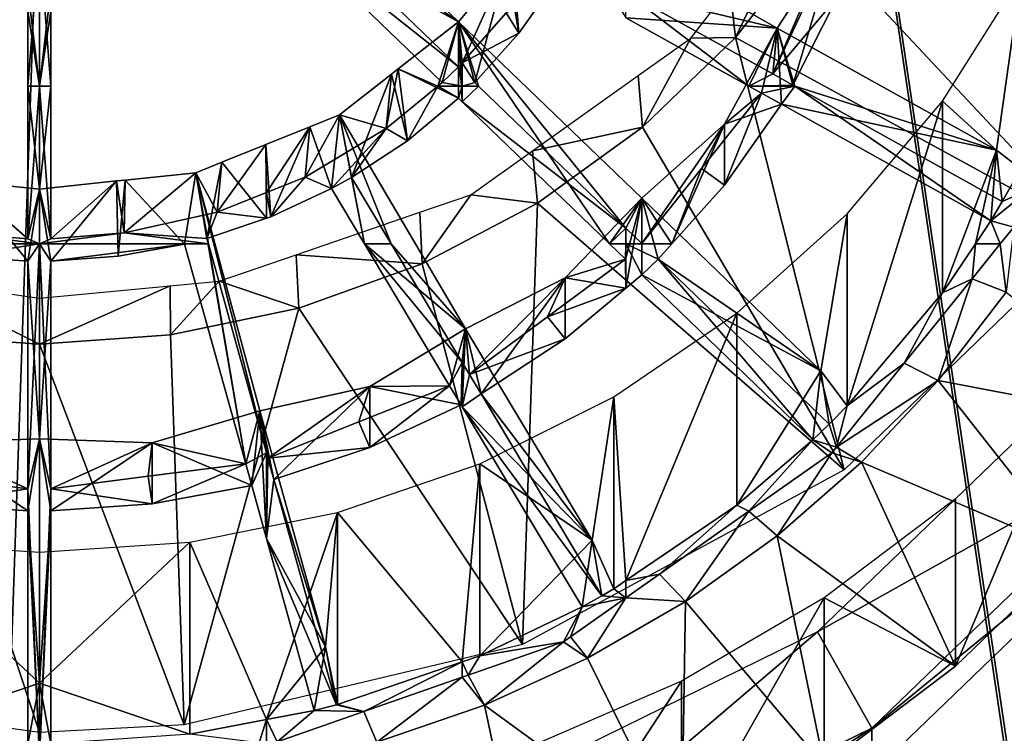
# Model space of a CAD drawing. Extents: x -0.7 to 20.1, y 0 to 18.7.
# Drawn here: x 9.6 to 10.5, y 1.3 to 1.9 of the extents above; entities that cross this region are included whole.
import ezdxf

# ---------------------------------------------------------------- set-up
doc = ezdxf.new("R2010")
doc.units = 0
doc.header["$MEASUREMENT"] = 0
doc.layers.get('0').update_dxf_attribs({"linetype": 'CONTINUOUS'})

msp = doc.modelspace()

# ---------------------------------------------------------------- linework, layer by layer
for points in [[(9.58825, 0.03658, 7.59879), (9.79344, 5.99604, 6.54798), (10.67335, 0.03327, 7.59938)], [(9.79344, 5.99604, 6.54798), (9.58825, 0.03658, 7.59879), (9.58825, 5.99604, 6.54798)], [(9.79344, 5.99604, 6.54798), (10.98133, 0.08089, 7.59098), (10.93694, 0.07395, 7.5922)], [(10.98133, 0.08089, 7.59098), (9.79344, 5.99604, 6.54798), (11.24924, 0.21548, 7.56725)], [(9.79344, 5.99604, 6.54798), (10.67657, 0.03326, 7.59938), (10.67335, 0.03327, 7.59938)], [(9.79344, 5.99604, 6.54798), (11.25844, 0.2201, 7.56643), (11.24924, 0.21548, 7.56725)], [(10.67657, 0.03326, 7.59938), (9.79344, 5.99604, 6.54798), (10.93694, 0.07395, 7.5922)], [(9.79344, 5.99604, 6.54798), (11.67641, 1.03343, 7.42302), (11.63414, 0.77011, 7.46945)], [(11.67641, 1.03343, 7.42302), (9.79344, 5.99604, 6.54798), (11.6769, 3.60313, 6.96991)], [(9.79344, 5.99604, 6.54798), (11.62611, 0.72011, 7.47827), (11.49109, 0.45884, 7.52434)], [(11.62611, 0.72011, 7.47827), (9.79344, 5.99604, 6.54798), (11.63414, 0.77011, 7.46945)], [(11.48121, 0.43973, 7.52771), (9.79344, 5.99604, 6.54798), (11.49109, 0.45884, 7.52434)], [(11.25844, 0.2201, 7.56643), (9.79344, 5.99604, 6.54798), (11.48121, 0.43973, 7.52771)], [(9.86198, 1.95668, 5.40395), (10.02113, 1.86979, 5.6352), (9.86197, 2.02326, 5.59308)], [(10.02113, 1.86979, 5.6352), (9.87612, 1.97032, 5.40021), (9.86197, 2.02326, 5.59308)], [(10.32475, 1.98773, 6.30845), (10.26163, 1.85599, 6.1886), (10.25661, 1.89942, 6.33269)], [(10.26163, 1.85599, 6.1886), (10.32475, 1.98773, 6.30845), (10.33004, 1.94411, 6.16441)], [(9.64703, 1.89811, 5.42003), (9.65703, 1.97771, 5.39818), (9.65703, 1.81378, 5.44318)], [(9.65703, 1.97771, 5.39818), (9.66703, 1.89811, 5.42003), (9.65703, 1.81378, 5.44318)], [(10.02112, 1.83048, 5.4386), (9.86198, 1.95668, 5.40395), (9.87612, 1.97032, 5.40021)], [(9.87612, 1.97032, 5.40021), (10.02113, 1.86979, 5.6352), (10.02112, 1.83048, 5.4386)], [(10.29783, 1.86412, 5.63676), (10.16637, 1.89551, 5.42075), (10.10684, 1.97258, 5.60699)], [(10.16637, 1.87324, 5.42686), (10.29783, 1.86412, 5.63676), (10.10684, 1.97258, 5.60699)], [(10.33004, 1.94411, 6.16441), (10.72883, 1.95922, 6.16026), (10.57037, 1.6873, 6.23491)], [(9.86198, 1.95668, 5.40395), (10.02112, 1.83048, 5.4386), (10.00698, 1.81685, 5.44234)], [(10.02113, 1.86979, 5.6352), (9.86198, 1.95668, 5.40395), (10.00698, 1.81685, 5.44234)], [(9.64703, 1.81378, 5.44318), (9.65703, 1.72436, 5.67513), (9.65703, 1.9414, 5.61555)], [(9.64703, 1.81378, 5.44318), (9.65703, 1.9414, 5.61555), (9.64703, 1.87881, 5.42533)], [(9.65703, 1.72436, 5.67513), (9.66703, 1.81378, 5.44318), (9.65703, 1.9414, 5.61555)], [(9.65703, 1.9414, 5.61555), (9.66703, 1.81378, 5.44318), (9.66703, 1.87881, 5.42533)], [(10.57037, 1.6873, 6.23491), (10.26163, 1.85599, 6.1886), (10.33004, 1.94411, 6.16441)], [(10.29417, 1.82435, 5.44028), (10.34994, 1.94412, 5.6148), (10.32684, 1.9004, 5.4194)], [(10.34994, 1.94412, 5.6148), (10.29417, 1.82435, 5.44028), (10.29783, 1.86412, 5.63676)], [(10.3115, 1.81471, 5.44293), (10.34994, 1.94412, 5.6148), (10.29783, 1.86412, 5.63676)], [(10.34994, 1.94412, 5.6148), (10.3115, 1.81471, 5.44293), (10.34994, 1.89117, 5.42194)], [(10.07354, 1.85975, 5.43056), (10.06811, 1.92614, 5.61974), (10.06344, 1.92053, 5.62128)], [(10.10661, 1.90651, 5.41773), (10.06811, 1.92614, 5.61974), (10.07354, 1.85975, 5.43056)], [(10.06344, 1.92053, 5.62128), (10.0243, 1.83411, 5.4376), (10.02113, 1.86979, 5.6352)], [(10.03527, 1.81684, 5.44234), (10.06344, 1.92053, 5.62128), (10.02113, 1.86979, 5.6352)], [(10.0243, 1.83411, 5.4376), (10.06344, 1.92053, 5.62128), (10.06245, 1.87759, 5.42567)], [(10.06344, 1.92053, 5.62128), (10.03527, 1.81684, 5.44234), (10.07354, 1.85975, 5.43056)], [(10.48837, 1.75804, 5.66588), (10.44132, 1.80085, 6.10003), (10.5094, 1.90881, 6.0704)], [(10.5094, 1.74204, 5.46287), (10.48837, 1.75804, 5.66588), (10.5094, 1.90881, 6.0704)], [(10.07354, 1.85975, 5.43056), (10.06245, 1.87759, 5.42567), (10.10661, 1.90651, 5.41773)], [(10.26163, 1.85599, 6.1886), (10.22272, 1.85551, 6.34475), (10.25661, 1.89942, 6.33269)], [(10.34994, 1.89117, 5.42194), (10.29417, 1.82435, 5.44028), (10.32684, 1.9004, 5.4194)], [(9.65703, 1.81378, 5.44318), (9.64703, 1.87881, 5.42533), (9.64703, 1.89811, 5.42003)], [(9.66703, 1.87881, 5.42533), (9.65703, 1.81378, 5.44318), (9.66703, 1.89811, 5.42003)], [(10.27316, 1.81378, 5.44318), (10.16637, 1.89551, 5.42075), (10.29417, 1.82435, 5.44028)], [(10.16637, 1.89551, 5.42075), (10.27316, 1.81378, 5.44318), (10.16637, 1.87324, 5.42686)], [(10.16637, 1.89551, 5.42075), (10.29783, 1.86412, 5.63676), (10.29417, 1.82435, 5.44028)], [(10.29417, 1.82435, 5.44028), (10.34994, 1.89117, 5.42194), (10.3115, 1.81471, 5.44293)], [(9.64703, 1.87881, 5.42533), (9.65703, 1.81378, 5.44318), (9.64703, 1.81378, 5.44318)], [(9.65703, 1.81378, 5.44318), (9.66703, 1.87881, 5.42533), (9.66703, 1.81378, 5.44318)], [(10.07354, 1.85975, 5.43056), (10.0243, 1.83411, 5.4376), (10.06245, 1.87759, 5.42567)], [(10.29783, 1.86412, 5.63676), (10.16637, 1.87324, 5.42686), (10.27316, 1.81378, 5.44318)], [(10.00322, 1.81378, 5.44318), (9.96865, 1.82873, 5.64648), (10.02113, 1.86979, 5.6352)], [(9.96865, 1.82873, 5.64648), (10.02113, 1.80321, 5.44608), (10.02113, 1.86979, 5.6352)], [(10.00322, 1.81378, 5.44318), (10.02113, 1.86979, 5.6352), (10.00698, 1.81685, 5.44234)], [(10.02113, 1.86979, 5.6352), (10.0243, 1.83411, 5.4376), (10.02112, 1.83048, 5.4386)], [(10.15223, 1.67678, 5.48079), (10.02113, 1.86979, 5.6352), (10.0243, 1.80014, 5.44692)], [(10.0243, 1.80014, 5.44692), (10.02113, 1.86979, 5.6352), (10.02113, 1.80321, 5.44608)], [(10.02113, 1.86979, 5.6352), (10.15223, 1.67678, 5.48079), (10.18024, 1.71634, 5.67733)], [(10.02113, 1.86979, 5.6352), (10.16637, 1.69042, 5.47704), (10.03844, 1.81378, 5.44318)], [(10.16637, 1.69042, 5.47704), (10.02113, 1.86979, 5.6352), (10.18024, 1.71634, 5.67733)], [(10.02113, 1.86979, 5.6352), (10.03844, 1.81378, 5.44318), (10.03527, 1.81684, 5.44234)], [(10.0243, 1.83411, 5.4376), (10.07354, 1.85975, 5.43056), (10.03527, 1.81684, 5.44234)], [(10.26163, 1.85599, 6.1886), (10.35589, 1.48046, 6.29168), (10.18092, 1.77816, 6.20996)], [(10.22272, 1.85551, 6.34475), (10.26163, 1.85599, 6.1886), (10.18092, 1.77816, 6.20996)], [(10.25205, 1.78061, 5.65969), (10.30149, 1.79801, 5.44751), (10.29783, 1.86412, 5.63676)], [(10.28417, 1.80765, 5.44486), (10.25205, 1.78061, 5.65969), (10.29783, 1.86412, 5.63676)], [(10.35589, 1.48046, 6.29168), (10.26163, 1.85599, 6.1886), (10.57037, 1.6873, 6.23491)], [(10.29783, 1.86412, 5.63676), (10.27316, 1.81378, 5.44318), (10.28417, 1.80765, 5.44486)], [(10.48837, 1.75804, 5.66588), (10.31316, 1.81378, 5.44318), (10.29783, 1.86412, 5.63676)], [(10.29783, 1.86412, 5.63676), (10.31316, 1.81378, 5.44318), (10.3115, 1.81471, 5.44293)], [(10.30149, 1.79801, 5.44751), (10.48837, 1.75804, 5.66588), (10.29783, 1.86412, 5.63676)], [(10.22272, 1.85551, 6.34475), (10.18092, 1.77816, 6.20996), (10.17709, 1.82299, 6.35368)], [(10.00698, 1.81685, 5.44234), (10.02112, 1.83048, 5.4386), (10.0243, 1.81378, 5.44318)], [(10.0243, 1.81378, 5.44318), (10.02112, 1.83048, 5.4386), (10.0243, 1.83411, 5.4376)], [(10.0243, 1.83411, 5.4376), (10.03527, 1.81684, 5.44234), (10.0243, 1.81378, 5.44318)], [(9.95813, 1.77699, 5.45328), (9.91783, 1.78897, 5.65739), (9.96292, 1.82425, 5.64771)], [(9.92815, 1.73441, 5.46497), (9.96292, 1.82425, 5.64771), (9.91783, 1.78897, 5.65739)], [(9.96292, 1.82425, 5.64771), (9.92815, 1.73441, 5.46497), (9.97663, 1.7663, 5.45622)], [(9.96865, 1.82873, 5.64648), (10.00322, 1.81378, 5.44318), (9.95813, 1.77699, 5.45328)], [(9.96865, 1.82873, 5.64648), (9.95813, 1.77699, 5.45328), (9.96292, 1.82425, 5.64771)], [(9.96292, 1.82425, 5.64771), (9.97663, 1.7663, 5.45622), (9.96865, 1.82873, 5.64648)], [(10.02113, 1.80321, 5.44608), (9.96865, 1.82873, 5.64648), (9.97663, 1.7663, 5.45622)], [(10.18092, 1.77816, 6.20996), (10.0853, 1.75756, 6.37163), (10.17709, 1.82299, 6.35368)], [(10.27316, 1.81378, 5.44318), (10.29417, 1.82435, 5.44028), (10.3115, 1.81471, 5.44293)], [(9.64703, 1.68106, 5.47961), (9.65703, 1.81378, 5.44318), (9.65703, 1.67678, 5.48079)], [(9.65703, 1.81378, 5.44318), (9.64703, 1.68106, 5.47961), (9.64703, 1.81378, 5.44318)], [(9.65703, 1.72436, 5.67513), (9.64703, 1.81378, 5.44318), (9.64703, 1.68106, 5.47961)], [(9.66703, 1.68106, 5.47961), (9.65703, 1.81378, 5.44318), (9.66703, 1.81378, 5.44318)], [(9.65703, 1.81378, 5.44318), (9.66703, 1.68106, 5.47961), (9.65703, 1.67678, 5.48079)], [(9.66703, 1.81378, 5.44318), (9.65703, 1.72436, 5.67513), (9.66703, 1.68106, 5.47961)], [(10.00322, 1.81378, 5.44318), (9.97663, 1.7663, 5.45622), (9.95813, 1.77699, 5.45328)], [(9.97663, 1.7663, 5.45622), (10.00322, 1.81378, 5.44318), (10.02113, 1.80321, 5.44608)], [(10.00698, 1.81685, 5.44234), (10.0243, 1.81378, 5.44318), (10.00322, 1.81378, 5.44318)], [(10.02113, 1.80321, 5.44608), (10.00322, 1.81378, 5.44318), (10.0243, 1.81378, 5.44318)], [(10.02113, 1.80321, 5.44608), (10.0243, 1.81378, 5.44318), (10.0243, 1.80014, 5.44692)], [(10.0243, 1.81378, 5.44318), (10.03527, 1.81684, 5.44234), (10.03844, 1.81378, 5.44318)], [(10.16637, 1.69042, 5.47704), (10.0243, 1.80014, 5.44692), (10.03844, 1.81378, 5.44318)], [(10.03844, 1.81378, 5.44318), (10.0243, 1.80014, 5.44692), (10.0243, 1.81378, 5.44318)], [(10.27316, 1.81378, 5.44318), (10.3115, 1.81471, 5.44293), (10.31316, 1.81378, 5.44318)], [(10.31316, 1.81378, 5.44318), (10.28417, 1.80765, 5.44486), (10.27316, 1.81378, 5.44318)], [(10.31316, 1.81378, 5.44318), (10.30149, 1.79801, 5.44751), (10.28417, 1.80765, 5.44486)], [(10.31316, 1.81378, 5.44318), (10.48337, 1.69675, 5.47531), (10.30149, 1.79801, 5.44751)], [(10.48337, 1.69675, 5.47531), (10.31316, 1.81378, 5.44318), (10.49337, 1.71345, 5.47072)], [(10.31316, 1.81378, 5.44318), (10.48837, 1.75804, 5.66588), (10.49337, 1.71345, 5.47072)], [(10.28417, 1.80765, 5.44486), (10.25205, 1.72766, 5.46682), (10.23221, 1.74235, 5.46279)], [(10.25205, 1.78061, 5.65969), (10.28417, 1.80765, 5.44486), (10.23221, 1.74235, 5.46279)], [(10.25205, 1.72766, 5.46682), (10.28417, 1.80765, 5.44486), (10.30149, 1.79801, 5.44751)], [(10.0243, 1.80014, 5.44692), (10.16637, 1.69042, 5.47704), (10.15223, 1.67678, 5.48079)], [(10.30149, 1.79801, 5.44751), (10.25205, 1.78061, 5.65969), (10.25205, 1.72766, 5.46682)], [(10.48837, 1.75804, 5.66588), (10.30149, 1.79801, 5.44751), (10.48337, 1.69675, 5.47531)], [(10.44132, 1.80085, 6.10003), (10.35864, 1.53607, 5.51941), (10.35864, 1.70284, 6.12694)], [(10.35864, 1.53607, 5.51941), (10.44132, 1.80085, 6.10003), (10.44132, 1.63408, 5.49251)], [(10.44132, 1.80085, 6.10003), (10.48837, 1.75804, 5.66588), (10.44132, 1.63408, 5.49251)], [(9.91783, 1.78897, 5.65739), (9.88787, 1.73482, 5.46486), (9.89189, 1.7785, 5.66026)], [(9.91783, 1.78897, 5.65739), (9.95813, 1.77699, 5.45328), (9.88787, 1.73482, 5.46486)], [(9.89189, 1.7785, 5.66026), (9.91083, 1.72476, 5.46762), (9.91783, 1.78897, 5.65739)], [(9.93955, 1.67678, 5.48079), (9.91783, 1.78897, 5.65739), (9.91083, 1.72476, 5.46762)], [(9.93955, 1.67678, 5.48079), (10.027, 1.60295, 5.70845), (9.91783, 1.78897, 5.65739)], [(9.91783, 1.78897, 5.65739), (9.96265, 1.67678, 5.48079), (9.92815, 1.73441, 5.46497)], [(10.027, 1.60295, 5.70845), (9.96265, 1.67678, 5.48079), (9.91783, 1.78897, 5.65739)], [(10.20639, 1.67678, 5.48079), (10.25205, 1.78061, 5.65969), (10.18024, 1.71634, 5.67733)], [(10.25205, 1.78061, 5.65969), (10.18024, 1.67704, 5.48072), (10.18024, 1.71634, 5.67733)], [(10.18024, 1.67704, 5.48072), (10.25205, 1.78061, 5.65969), (10.23221, 1.74235, 5.46279)], [(10.25205, 1.78061, 5.65969), (10.20639, 1.67678, 5.48079), (10.25205, 1.72766, 5.46682)], [(9.89189, 1.7785, 5.66026), (9.85431, 1.72141, 5.46854), (9.85364, 1.76306, 5.6645)], [(9.85794, 1.70021, 5.47436), (9.89189, 1.7785, 5.66026), (9.85364, 1.76306, 5.6645)], [(9.85431, 1.72141, 5.46854), (9.89189, 1.7785, 5.66026), (9.88787, 1.73482, 5.46486)], [(9.89189, 1.7785, 5.66026), (9.85794, 1.70021, 5.47436), (9.91083, 1.72476, 5.46762)], [(9.91083, 1.72476, 5.46762), (9.88787, 1.73482, 5.46486), (9.95813, 1.77699, 5.45328)], [(9.95813, 1.77699, 5.45328), (9.92815, 1.73441, 5.46497), (9.91083, 1.72476, 5.46762)], [(9.95813, 1.77699, 5.45328), (9.97663, 1.7663, 5.45622), (9.92815, 1.73441, 5.46497)], [(10.0853, 1.75756, 6.37163), (10.18092, 1.77816, 6.20996), (10.08955, 1.71219, 6.22807)], [(10.18092, 1.77816, 6.20996), (10.35589, 1.48046, 6.29168), (10.08955, 1.71219, 6.22807)], [(9.81141, 1.70427, 5.47324), (9.85364, 1.76306, 5.6645), (9.85431, 1.72141, 5.46854)], [(9.85364, 1.76306, 5.6645), (9.81141, 1.70427, 5.47324), (9.81554, 1.74768, 5.66872)], [(9.81554, 1.74768, 5.66872), (9.85431, 1.69899, 5.47469), (9.85364, 1.76306, 5.6645)], [(9.85364, 1.76306, 5.6645), (9.85431, 1.69899, 5.47469), (9.85794, 1.70021, 5.47436)], [(10.08955, 1.71219, 6.22807), (10.03187, 1.71947, 6.38209), (10.0853, 1.75756, 6.37163)], [(10.48837, 1.75804, 5.66588), (10.46998, 1.67678, 5.48079), (10.44132, 1.63408, 5.49251)], [(10.46998, 1.67678, 5.48079), (10.48837, 1.75804, 5.66588), (10.48337, 1.69675, 5.47531)], [(10.48837, 1.75804, 5.66588), (10.5094, 1.74204, 5.46287), (10.49337, 1.71345, 5.47072)], [(9.81141, 1.70427, 5.47324), (9.79302, 1.73859, 5.67122), (9.81554, 1.74768, 5.66872)], [(9.80255, 1.68151, 5.47949), (9.81554, 1.74768, 5.66872), (9.79302, 1.73859, 5.67122)], [(9.85431, 1.69899, 5.47469), (9.81554, 1.74768, 5.66872), (9.80255, 1.68151, 5.47949)], [(9.7308, 1.68619, 5.47821), (9.79302, 1.73859, 5.67122), (9.81141, 1.70427, 5.47324)], [(9.79302, 1.73859, 5.67122), (9.7308, 1.68619, 5.47821), (9.73158, 1.73216, 5.67298)], [(9.73158, 1.73216, 5.67298), (9.78323, 1.67652, 5.48086), (9.79302, 1.73859, 5.67122)], [(9.83629, 1.48554, 5.53328), (9.79302, 1.73859, 5.67122), (9.78323, 1.67652, 5.48086)], [(9.85431, 1.49523, 5.53062), (9.79302, 1.73859, 5.67122), (9.84854, 1.53167, 5.72802)], [(9.79302, 1.73859, 5.67122), (9.85431, 1.49523, 5.53062), (9.80386, 1.67678, 5.48079)], [(9.79302, 1.73859, 5.67122), (9.80386, 1.67678, 5.48079), (9.80255, 1.68151, 5.47949)], [(9.79302, 1.73859, 5.67122), (9.83629, 1.48554, 5.53328), (9.84854, 1.53167, 5.72802)], [(10.23221, 1.74235, 5.46279), (10.20639, 1.67678, 5.48079), (10.18024, 1.67704, 5.48072)], [(10.20639, 1.67678, 5.48079), (10.23221, 1.74235, 5.46279), (10.25205, 1.72766, 5.46682)], [(10.51708, 1.72412, 5.46779), (10.49337, 1.71345, 5.47072), (10.5094, 1.74204, 5.46287)], [(9.58982, 1.73111, 5.67327), (9.64703, 1.68106, 5.47961), (9.58327, 1.68619, 5.47821)], [(9.64703, 1.66177, 5.48491), (9.58982, 1.73111, 5.67327), (9.58851, 1.66601, 5.48375)], [(9.64703, 1.68106, 5.47961), (9.58982, 1.73111, 5.67327), (9.65703, 1.72436, 5.67513)], [(9.58982, 1.73111, 5.67327), (9.64703, 1.66177, 5.48491), (9.65703, 1.72436, 5.67513)], [(9.72416, 1.73138, 5.6732), (9.66703, 1.68106, 5.47961), (9.65703, 1.72436, 5.67513)], [(9.66703, 1.66177, 5.48491), (9.72416, 1.73138, 5.6732), (9.65703, 1.72436, 5.67513)], [(9.66703, 1.68106, 5.47961), (9.72416, 1.73138, 5.6732), (9.7308, 1.68619, 5.47821)], [(9.72416, 1.73138, 5.6732), (9.66703, 1.66177, 5.48491), (9.72556, 1.66601, 5.48375)], [(9.7308, 1.68619, 5.47821), (9.72416, 1.73138, 5.6732), (9.73158, 1.73216, 5.67298)], [(9.72556, 1.66601, 5.48375), (9.73158, 1.73216, 5.67298), (9.72416, 1.73138, 5.6732)], [(9.78323, 1.67652, 5.48086), (9.73158, 1.73216, 5.67298), (9.72556, 1.66601, 5.48375)], [(9.88787, 1.73482, 5.46486), (9.85794, 1.70021, 5.47436), (9.85431, 1.72141, 5.46854)], [(9.85794, 1.70021, 5.47436), (9.88787, 1.73482, 5.46486), (9.91083, 1.72476, 5.46762)], [(9.92815, 1.73441, 5.46497), (9.93955, 1.67678, 5.48079), (9.91083, 1.72476, 5.46762)], [(9.93955, 1.67678, 5.48079), (9.92815, 1.73441, 5.46497), (9.96265, 1.67678, 5.48079)], [(9.64703, 1.66177, 5.48491), (9.65703, 1.50735, 5.7347), (9.65703, 1.72436, 5.67513)], [(9.65703, 1.50735, 5.7347), (9.66703, 1.66177, 5.48491), (9.65703, 1.72436, 5.67513)], [(9.85431, 1.69899, 5.47469), (9.81141, 1.70427, 5.47324), (9.85431, 1.72141, 5.46854)], [(9.85431, 1.72141, 5.46854), (9.85794, 1.70021, 5.47436), (9.85431, 1.69899, 5.47469)], [(10.03187, 1.71947, 6.38209), (9.98937, 1.65944, 6.24255), (9.98753, 1.70425, 6.38627)], [(10.03187, 1.71947, 6.38209), (10.08955, 1.71219, 6.22807), (9.98937, 1.65944, 6.24255)], [(10.49337, 1.71345, 5.47072), (10.51708, 1.72412, 5.46779), (10.48337, 1.69675, 5.47531)], [(10.50326, 1.69132, 5.4768), (10.48337, 1.69675, 5.47531), (10.51708, 1.72412, 5.46779)], [(10.08955, 1.71219, 6.22807), (10.07677, 1.32872, 6.33334), (9.98937, 1.65944, 6.24255)], [(10.07677, 1.32872, 6.33334), (10.08955, 1.71219, 6.22807), (10.35589, 1.48046, 6.29168)], [(10.1136, 1.6471, 5.69633), (10.16637, 1.63819, 5.49138), (10.18024, 1.71634, 5.67733)], [(10.1661, 1.6634, 5.48446), (10.1136, 1.6471, 5.69633), (10.18024, 1.71634, 5.67733)], [(10.18024, 1.71634, 5.67733), (10.15223, 1.67678, 5.48079), (10.1661, 1.6634, 5.48446)], [(10.18024, 1.71634, 5.67733), (10.16637, 1.63819, 5.49138), (10.18025, 1.64976, 5.4882)], [(10.16637, 1.69042, 5.47704), (10.18024, 1.71634, 5.67733), (10.18024, 1.67704, 5.48072)], [(10.20639, 1.67678, 5.48079), (10.18024, 1.71634, 5.67733), (10.19439, 1.6634, 5.48446)], [(10.33582, 1.56632, 5.71851), (10.19439, 1.6634, 5.48446), (10.18024, 1.71634, 5.67733)], [(10.18025, 1.64976, 5.4882), (10.33582, 1.56632, 5.71851), (10.18024, 1.71634, 5.67733)], [(9.81141, 1.70427, 5.47324), (9.80255, 1.68151, 5.47949), (9.7308, 1.68619, 5.47821)], [(9.81141, 1.70427, 5.47324), (9.85431, 1.69899, 5.47469), (9.80255, 1.68151, 5.47949)], [(9.98937, 1.65944, 6.24255), (9.88001, 1.66734, 6.3964), (9.98753, 1.70425, 6.38627)], [(10.33582, 1.56632, 5.71851), (10.26288, 1.6166, 6.15061), (10.35864, 1.70284, 6.12694)], [(10.35864, 1.53607, 5.51941), (10.33582, 1.56632, 5.71851), (10.35864, 1.70284, 6.12694)], [(10.48337, 1.69675, 5.47531), (10.49155, 1.67678, 5.48079), (10.46998, 1.67678, 5.48079)], [(10.49155, 1.67678, 5.48079), (10.48337, 1.69675, 5.47531), (10.50326, 1.69132, 5.4768)], [(9.58327, 1.68619, 5.47821), (9.65703, 1.67678, 5.48079), (9.5102, 1.67678, 5.48079)], [(9.65703, 1.67678, 5.48079), (9.58327, 1.68619, 5.47821), (9.64703, 1.68106, 5.47961)], [(9.7308, 1.68619, 5.47821), (9.65703, 1.67678, 5.48079), (9.66703, 1.68106, 5.47961)], [(9.65703, 1.67678, 5.48079), (9.7308, 1.68619, 5.47821), (9.80386, 1.67678, 5.48079)], [(9.80386, 1.67678, 5.48079), (9.7308, 1.68619, 5.47821), (9.80255, 1.68151, 5.47949)], [(10.15223, 1.67678, 5.48079), (10.16637, 1.69042, 5.47704), (10.16637, 1.67678, 5.48079)], [(10.18024, 1.67704, 5.48072), (10.16637, 1.67678, 5.48079), (10.16637, 1.69042, 5.47704)], [(10.50326, 1.69132, 5.4768), (10.49682, 1.63478, 5.52343), (10.49155, 1.67678, 5.48079)], [(9.65703, 1.67678, 5.48079), (9.53084, 1.67652, 5.48086), (9.5102, 1.67678, 5.48079)], [(9.65703, 1.67678, 5.48079), (9.58851, 1.66601, 5.48375), (9.53084, 1.67652, 5.48086)], [(9.58851, 1.66601, 5.48375), (9.65703, 1.67678, 5.48079), (9.64703, 1.66177, 5.48491)], [(9.64703, 1.46406, 5.53918), (9.65703, 1.67678, 5.48079), (9.65703, 1.23072, 5.60324)], [(9.65703, 1.67678, 5.48079), (9.64703, 1.46406, 5.53918), (9.64703, 1.66177, 5.48491)], [(9.65703, 1.67678, 5.48079), (9.66703, 1.46406, 5.53918), (9.65703, 1.23072, 5.60324)], [(9.65703, 1.67678, 5.48079), (9.78323, 1.67652, 5.48086), (9.66703, 1.66177, 5.48491)], [(9.66703, 1.46406, 5.53918), (9.65703, 1.67678, 5.48079), (9.66703, 1.66177, 5.48491)], [(9.78323, 1.67652, 5.48086), (9.65703, 1.67678, 5.48079), (9.80386, 1.67678, 5.48079)], [(9.66703, 1.66177, 5.48491), (9.78323, 1.67652, 5.48086), (9.72556, 1.66601, 5.48375)], [(9.80386, 1.67678, 5.48079), (9.83629, 1.48554, 5.53328), (9.78323, 1.67652, 5.48086)], [(9.83629, 1.48554, 5.53328), (9.80386, 1.67678, 5.48079), (9.85431, 1.49523, 5.53062)], [(9.93955, 1.67678, 5.48079), (10.0243, 1.5738, 5.50906), (10.01334, 1.55354, 5.51462)], [(10.0243, 1.5738, 5.50906), (9.93955, 1.67678, 5.48079), (9.96265, 1.67678, 5.48079)], [(10.027, 1.60295, 5.70845), (9.93955, 1.67678, 5.48079), (10.01334, 1.55354, 5.51462)], [(9.96265, 1.67678, 5.48079), (10.027, 1.60295, 5.70845), (10.0243, 1.5738, 5.50906)], [(10.16637, 1.67678, 5.48079), (10.1661, 1.6634, 5.48446), (10.15223, 1.67678, 5.48079)], [(10.1661, 1.6634, 5.48446), (10.16637, 1.67678, 5.48079), (10.16637, 1.63819, 5.49138)], [(10.16637, 1.67678, 5.48079), (10.18024, 1.67704, 5.48072), (10.20639, 1.67678, 5.48079)], [(10.19439, 1.6634, 5.48446), (10.16637, 1.67678, 5.48079), (10.20639, 1.67678, 5.48079)], [(10.19439, 1.6634, 5.48446), (10.18025, 1.64976, 5.4882), (10.16637, 1.67678, 5.48079)], [(10.16637, 1.67678, 5.48079), (10.18025, 1.64976, 5.4882), (10.16637, 1.63819, 5.49138)], [(10.46998, 1.67678, 5.48079), (10.46713, 1.64646, 5.48911), (10.44132, 1.63408, 5.49251)], [(10.49155, 1.67678, 5.48079), (10.49682, 1.63478, 5.52343), (10.46713, 1.64646, 5.48911)], [(10.46713, 1.64646, 5.48911), (10.46998, 1.67678, 5.48079), (10.49155, 1.67678, 5.48079)], [(9.65703, 1.50735, 5.7347), (9.64703, 1.66177, 5.48491), (9.64703, 1.46406, 5.53918)], [(9.66703, 1.66177, 5.48491), (9.65703, 1.50735, 5.7347), (9.66703, 1.46406, 5.53918)], [(9.88242, 1.62098, 6.25311), (9.81311, 1.64438, 6.4027), (9.88001, 1.66734, 6.3964)], [(9.88001, 1.66734, 6.3964), (9.98937, 1.65944, 6.24255), (9.88242, 1.62098, 6.25311)], [(9.98937, 1.65944, 6.24255), (10.07677, 1.32872, 6.33334), (9.88242, 1.62098, 6.25311)], [(10.16637, 1.63819, 5.49138), (10.09838, 1.61329, 5.49822), (10.1661, 1.6634, 5.48446)], [(10.1136, 1.6471, 5.69633), (10.1661, 1.6634, 5.48446), (10.09838, 1.61329, 5.49822)], [(10.19439, 1.6634, 5.48446), (10.32875, 1.50656, 5.52751), (10.18025, 1.64976, 5.4882)], [(10.32875, 1.50656, 5.52751), (10.19439, 1.6634, 5.48446), (10.34289, 1.5202, 5.52377)], [(10.19439, 1.6634, 5.48446), (10.33582, 1.56632, 5.71851), (10.34289, 1.5202, 5.52377)], [(9.54446, 1.64569, 6.40234), (9.65703, 1.58973, 6.26169), (9.54318, 1.59758, 6.25953)], [(9.65703, 1.58973, 6.26169), (9.54446, 1.64569, 6.40234), (9.65703, 1.62955, 6.40677)], [(9.81311, 1.64438, 6.4027), (9.77089, 1.59758, 6.25953), (9.77059, 1.64034, 6.40381)], [(9.81311, 1.64438, 6.4027), (9.88242, 1.62098, 6.25311), (9.77089, 1.59758, 6.25953)], [(10.04066, 1.54648, 5.51656), (10.1136, 1.6471, 5.69633), (10.027, 1.60295, 5.70845)], [(10.1136, 1.6471, 5.69633), (10.03066, 1.56318, 5.51197), (10.027, 1.60295, 5.70845)], [(10.03066, 1.56318, 5.51197), (10.1136, 1.6471, 5.69633), (10.09838, 1.61329, 5.49822)], [(10.1136, 1.6471, 5.69633), (10.04066, 1.54648, 5.51656), (10.1136, 1.59416, 5.50347)], [(10.16637, 1.63819, 5.49138), (10.1136, 1.6471, 5.69633), (10.1136, 1.59416, 5.50347)], [(10.33582, 1.56632, 5.71851), (10.18025, 1.64976, 5.4882), (10.32875, 1.50656, 5.52751)], [(10.46713, 1.64646, 5.48911), (10.43777, 1.55801, 5.5445), (10.40816, 1.57323, 5.50921)], [(10.40816, 1.57323, 5.50921), (10.44132, 1.63408, 5.49251), (10.46713, 1.64646, 5.48911)], [(10.43777, 1.55801, 5.5445), (10.46713, 1.64646, 5.48911), (10.49682, 1.63478, 5.52343)], [(9.77059, 1.64034, 6.40381), (9.65703, 1.58973, 6.26169), (9.65703, 1.62955, 6.40677)], [(9.65703, 1.58973, 6.26169), (9.77059, 1.64034, 6.40381), (9.77089, 1.59758, 6.25953)], [(10.09838, 1.61329, 5.49822), (10.16637, 1.63819, 5.49138), (10.1136, 1.59416, 5.50347)], [(10.44132, 1.63408, 5.49251), (10.40816, 1.57323, 5.50921), (10.35864, 1.53607, 5.51941)], [(10.64461, 1.51853, 5.55534), (10.43777, 1.55801, 5.5445), (10.49682, 1.63478, 5.52343)], [(9.88242, 1.62098, 6.25311), (9.78278, 1.25885, 6.35252), (9.77089, 1.59758, 6.25953)], [(9.78278, 1.25885, 6.35252), (9.88242, 1.62098, 6.25311), (10.07677, 1.32872, 6.33334)], [(10.26288, 1.6166, 6.15061), (10.16637, 1.38414, 5.56112), (10.15583, 1.54374, 6.17061)], [(10.16637, 1.38414, 5.56112), (10.26288, 1.6166, 6.15061), (10.26288, 1.44983, 5.54309)], [(10.26288, 1.6166, 6.15061), (10.33582, 1.56632, 5.71851), (10.26288, 1.44983, 5.54309)], [(10.1136, 1.59416, 5.50347), (10.03066, 1.56318, 5.51197), (10.09838, 1.61329, 5.49822)], [(9.94405, 1.5527, 5.72225), (10.02334, 1.53683, 5.5192), (10.027, 1.60295, 5.70845)], [(10.01334, 1.55354, 5.51462), (9.94405, 1.5527, 5.72225), (10.027, 1.60295, 5.70845)], [(10.0243, 1.53522, 5.51965), (10.027, 1.60295, 5.70845), (10.02334, 1.53683, 5.5192)], [(10.0243, 1.5738, 5.50906), (10.027, 1.60295, 5.70845), (10.03066, 1.56318, 5.51197)], [(10.0243, 1.53522, 5.51965), (10.13701, 1.41921, 5.75889), (10.027, 1.60295, 5.70845)], [(10.13701, 1.41921, 5.75889), (10.04066, 1.54648, 5.51656), (10.027, 1.60295, 5.70845)], [(9.33229, 1.29733, 6.34195), (9.54318, 1.59758, 6.25953), (9.65703, 1.25221, 6.35434)], [(9.65703, 1.25221, 6.35434), (9.54318, 1.59758, 6.25953), (9.65703, 1.58973, 6.26169)], [(9.78278, 1.25885, 6.35252), (9.65703, 1.58973, 6.26169), (9.77089, 1.59758, 6.25953)], [(10.03066, 1.56318, 5.51197), (10.1136, 1.59416, 5.50347), (10.04066, 1.54648, 5.51656)], [(9.65703, 1.58973, 6.26169), (9.78278, 1.25885, 6.35252), (9.65703, 1.25221, 6.35434)], [(10.33299, 1.33959, 5.84297), (10.65212, 1.51841, 5.71092), (10.5874, 1.58493, 5.77562)], [(10.0243, 1.5738, 5.50906), (10.02334, 1.53683, 5.5192), (10.01334, 1.55354, 5.51462)], [(10.02334, 1.53683, 5.5192), (10.0243, 1.5738, 5.50906), (10.0243, 1.53522, 5.51965)], [(10.03066, 1.56318, 5.51197), (10.0243, 1.53522, 5.51965), (10.0243, 1.5738, 5.50906)], [(10.26288, 1.44983, 5.54309), (10.33582, 1.56632, 5.71851), (10.32875, 1.50656, 5.52751)], [(10.33582, 1.56632, 5.71851), (10.35864, 1.53607, 5.51941), (10.34289, 1.5202, 5.52377)], [(10.43777, 1.55801, 5.5445), (10.34934, 1.50019, 5.52926), (10.40816, 1.57323, 5.50921)], [(10.35864, 1.53607, 5.51941), (10.40816, 1.57323, 5.50921), (10.34934, 1.50019, 5.52926)], [(10.04066, 1.54648, 5.51656), (10.0243, 1.53522, 5.51965), (10.03066, 1.56318, 5.51197)], [(10.34934, 1.50019, 5.52926), (10.43777, 1.55801, 5.5445), (10.37121, 1.48719, 5.56394)], [(10.55525, 1.40853, 5.58553), (10.37121, 1.48719, 5.56394), (10.43777, 1.55801, 5.5445)], [(10.43777, 1.55801, 5.5445), (10.64461, 1.51853, 5.55534), (10.55525, 1.40853, 5.58553)], [(9.86079, 1.4719, 5.53703), (9.94405, 1.5527, 5.72225), (9.84854, 1.53167, 5.72802)], [(9.94405, 1.5527, 5.72225), (9.85561, 1.49054, 5.53191), (9.84854, 1.53167, 5.72802)], [(9.85561, 1.49054, 5.53191), (9.94405, 1.5527, 5.72225), (9.93448, 1.52204, 5.52327)], [(9.94405, 1.5527, 5.72225), (9.86079, 1.4719, 5.53703), (9.94405, 1.49976, 5.52938)], [(10.01334, 1.55354, 5.51462), (9.94405, 1.49976, 5.52938), (9.93448, 1.52204, 5.52327)], [(9.94405, 1.5527, 5.72225), (10.01334, 1.55354, 5.51462), (9.93448, 1.52204, 5.52327)], [(9.94405, 1.49976, 5.52938), (10.01334, 1.55354, 5.51462), (10.02334, 1.53683, 5.5192)], [(10.02334, 1.53683, 5.5192), (9.94405, 1.5527, 5.72225), (9.94405, 1.49976, 5.52938)], [(10.55525, 1.55412, 6.11591), (10.45278, 1.30972, 5.61266), (10.55525, 1.40853, 5.58553)], [(10.45278, 1.30972, 5.61266), (10.55525, 1.55412, 6.11591), (10.45278, 1.45531, 6.14304)], [(10.14567, 1.37109, 5.5647), (10.0243, 1.53522, 5.51965), (10.04066, 1.54648, 5.51656)], [(10.13701, 1.41921, 5.75889), (10.0395, 1.48561, 6.18657), (10.15583, 1.54374, 6.17061)], [(10.04066, 1.54648, 5.51656), (10.13701, 1.41921, 5.75889), (10.14567, 1.37109, 5.5647)], [(10.15583, 1.37697, 5.56309), (10.13701, 1.41921, 5.75889), (10.15583, 1.54374, 6.17061)], [(10.15583, 1.54374, 6.17061), (10.16637, 1.38414, 5.56112), (10.15583, 1.37697, 5.56309)], [(9.75493, 1.50383, 5.73566), (9.84147, 1.46691, 5.5384), (9.84854, 1.53167, 5.72802)], [(9.83629, 1.48554, 5.53328), (9.75493, 1.50383, 5.73566), (9.84854, 1.53167, 5.72802)], [(9.85431, 1.42072, 5.55108), (9.84854, 1.53167, 5.72802), (9.84147, 1.46691, 5.5384)], [(9.85431, 1.49523, 5.53062), (9.84854, 1.53167, 5.72802), (9.85561, 1.49054, 5.53191)], [(9.90549, 1.32673, 5.78428), (9.86079, 1.4719, 5.53703), (9.84854, 1.53167, 5.72802)], [(9.85431, 1.42072, 5.55108), (9.90549, 1.32673, 5.78428), (9.84854, 1.53167, 5.72802)], [(10.0243, 1.53522, 5.51965), (10.14567, 1.37109, 5.5647), (10.12835, 1.36144, 5.56735)], [(10.13701, 1.41921, 5.75889), (10.0243, 1.53522, 5.51965), (10.12835, 1.36144, 5.56735)], [(10.35864, 1.53607, 5.51941), (10.34934, 1.50019, 5.52926), (10.34289, 1.5202, 5.52377)], [(9.94405, 1.49976, 5.52938), (9.85561, 1.49054, 5.53191), (9.93448, 1.52204, 5.52327)], [(10.32875, 1.50656, 5.52751), (10.34289, 1.5202, 5.52377), (10.34934, 1.50019, 5.52926)], [(10.65212, 1.51841, 5.71092), (10.33299, 1.33959, 5.84297), (10.38001, 1.256, 5.78295)], [(10.38001, 1.256, 5.78295), (10.65212, 1.4787, 5.56627), (10.65212, 1.51841, 5.71092)], [(9.55914, 1.50383, 5.73566), (9.64703, 1.44477, 5.54448), (9.65703, 1.50735, 5.7347)], [(9.64703, 1.46406, 5.53918), (9.55914, 1.50383, 5.73566), (9.65703, 1.50735, 5.7347)], [(9.64703, 1.44477, 5.54448), (9.65703, 1.29519, 5.79294), (9.65703, 1.50735, 5.7347)], [(9.66703, 1.44477, 5.54448), (9.75493, 1.50383, 5.73566), (9.65703, 1.50735, 5.7347)], [(9.65703, 1.29519, 5.79294), (9.66703, 1.44477, 5.54448), (9.65703, 1.50735, 5.7347)], [(9.75493, 1.50383, 5.73566), (9.66703, 1.46406, 5.53918), (9.65703, 1.50735, 5.7347)], [(10.32875, 1.50656, 5.52751), (10.27335, 1.44453, 5.54454), (10.26288, 1.44983, 5.54309)], [(10.27335, 1.44453, 5.54454), (10.32875, 1.50656, 5.52751), (10.34537, 1.49526, 5.53062)], [(10.34537, 1.49526, 5.53062), (10.32875, 1.50656, 5.52751), (10.34934, 1.50019, 5.52926)], [(9.64703, 1.44477, 5.54448), (9.55914, 1.50383, 5.73566), (9.55914, 1.45089, 5.5428)], [(9.55914, 1.50383, 5.73566), (9.64703, 1.46406, 5.53918), (9.5624, 1.4748, 5.53623)], [(9.75493, 1.50383, 5.73566), (9.66703, 1.44477, 5.54448), (9.75493, 1.45089, 5.5428)], [(9.66703, 1.46406, 5.53918), (9.75493, 1.50383, 5.73566), (9.75166, 1.4748, 5.53623)], [(9.75493, 1.50383, 5.73566), (9.83629, 1.48554, 5.53328), (9.75166, 1.4748, 5.53623)], [(9.84147, 1.46691, 5.5384), (9.75493, 1.50383, 5.73566), (9.75493, 1.45089, 5.5428)], [(9.85561, 1.49054, 5.53191), (9.94405, 1.49976, 5.52938), (9.86079, 1.4719, 5.53703)], [(10.37121, 1.48719, 5.56394), (10.34537, 1.49526, 5.53062), (10.34934, 1.50019, 5.52926)], [(9.85431, 1.49523, 5.53062), (9.84147, 1.46691, 5.5384), (9.83629, 1.48554, 5.53328)], [(9.84147, 1.46691, 5.5384), (9.85431, 1.49523, 5.53062), (9.85431, 1.42072, 5.55108)], [(9.85561, 1.49054, 5.53191), (9.85431, 1.42072, 5.55108), (9.85431, 1.49523, 5.53062)], [(9.86079, 1.4719, 5.53703), (9.85431, 1.42072, 5.55108), (9.85561, 1.49054, 5.53191)], [(10.34537, 1.49526, 5.53062), (10.29777, 1.423, 5.58156), (10.27335, 1.44453, 5.54454)], [(10.29777, 1.423, 5.58156), (10.34537, 1.49526, 5.53062), (10.37121, 1.48719, 5.56394)], [(9.83629, 1.48554, 5.53328), (9.75493, 1.45089, 5.5428), (9.75166, 1.4748, 5.53623)], [(9.75493, 1.45089, 5.5428), (9.83629, 1.48554, 5.53328), (9.84147, 1.46691, 5.5384)], [(10.0243, 1.31363, 5.58048), (9.91604, 1.44329, 6.19819), (10.0395, 1.48561, 6.18657)], [(10.0243, 1.31363, 5.58048), (10.0395, 1.48561, 6.18657), (10.0395, 1.31884, 5.57905)], [(10.0395, 1.48561, 6.18657), (10.13701, 1.41921, 5.75889), (10.0395, 1.31884, 5.57905)], [(10.37121, 1.48719, 5.56394), (10.45278, 1.30972, 5.61266), (10.29777, 1.423, 5.58156)], [(10.45278, 1.30972, 5.61266), (10.37121, 1.48719, 5.56394), (10.55525, 1.40853, 5.58553)], [(9.64703, 1.46406, 5.53918), (9.55914, 1.45089, 5.5428), (9.5624, 1.4748, 5.53623)], [(9.75493, 1.45089, 5.5428), (9.66703, 1.46406, 5.53918), (9.75166, 1.4748, 5.53623)], [(9.91515, 1.27628, 5.59073), (9.85431, 1.42072, 5.55108), (9.86079, 1.4719, 5.53703)], [(9.86079, 1.4719, 5.53703), (9.90549, 1.32673, 5.78428), (9.91515, 1.27628, 5.59073)], [(10.65212, 1.4787, 5.56627), (10.38001, 1.256, 5.78295), (10.38001, 1.2163, 5.6383)], [(10.67636, 1.06267, 5.68048), (10.65212, 1.4787, 5.56627), (10.38001, 1.2163, 5.6383)], [(9.55914, 1.45089, 5.5428), (9.64703, 1.46406, 5.53918), (9.64703, 1.44477, 5.54448)], [(9.65703, 1.23072, 5.60324), (9.64703, 1.44477, 5.54448), (9.64703, 1.46406, 5.53918)], [(9.66703, 1.44477, 5.54448), (9.65703, 1.23072, 5.60324), (9.66703, 1.46406, 5.53918)], [(9.66703, 1.46406, 5.53918), (9.75493, 1.45089, 5.5428), (9.66703, 1.44477, 5.54448)], [(10.33871, 1.36913, 6.1667), (10.45278, 1.30972, 5.61266), (10.45278, 1.45531, 6.14304)], [(10.26288, 1.44983, 5.54309), (10.19569, 1.38983, 5.55956), (10.16637, 1.38414, 5.56112)], [(10.19569, 1.38983, 5.55956), (10.26288, 1.44983, 5.54309), (10.27335, 1.44453, 5.54454)], [(9.64703, 1.44477, 5.54448), (9.65703, 1.23072, 5.60324), (9.64703, 1.24224, 5.60007)], [(9.65703, 1.29519, 5.79294), (9.64703, 1.44477, 5.54448), (9.64703, 1.24224, 5.60007)], [(9.65703, 1.23072, 5.60324), (9.66703, 1.44477, 5.54448), (9.66703, 1.24224, 5.60007)], [(9.66703, 1.44477, 5.54448), (9.65703, 1.29519, 5.79294), (9.66703, 1.24224, 5.60007)], [(9.85431, 1.26343, 5.59426), (9.78775, 1.41759, 6.20524), (9.91604, 1.44329, 6.19819)], [(9.90549, 1.32673, 5.78428), (9.85431, 1.26343, 5.59426), (9.91604, 1.44329, 6.19819)], [(9.91604, 1.27652, 5.59066), (9.90549, 1.32673, 5.78428), (9.91604, 1.44329, 6.19819)], [(9.91604, 1.44329, 6.19819), (10.0243, 1.31363, 5.58048), (9.91604, 1.27652, 5.59066)], [(10.27335, 1.44453, 5.54454), (10.21816, 1.36606, 5.59719), (10.19569, 1.38983, 5.55956)], [(10.21816, 1.36606, 5.59719), (10.27335, 1.44453, 5.54454), (10.29777, 1.423, 5.58156)], [(9.85431, 1.42072, 5.55108), (9.91515, 1.27628, 5.59073), (9.89583, 1.27129, 5.5921)], [(9.90549, 1.32673, 5.78428), (9.85431, 1.42072, 5.55108), (9.89583, 1.27129, 5.5921)], [(10.29777, 1.423, 5.58156), (10.33871, 1.22354, 5.63632), (10.21816, 1.36606, 5.59719)], [(10.33871, 1.22354, 5.63632), (10.29777, 1.423, 5.58156), (10.45278, 1.30972, 5.61266)], [(9.52631, 1.41759, 6.20524), (9.65703, 1.29519, 5.79294), (9.52631, 1.25082, 5.59772)], [(9.65703, 1.29519, 5.79294), (9.52631, 1.41759, 6.20524), (9.65703, 1.40896, 6.20761)], [(9.65703, 1.29519, 5.79294), (9.78775, 1.41759, 6.20524), (9.78775, 1.25082, 5.59772)], [(9.78775, 1.41759, 6.20524), (9.65703, 1.29519, 5.79294), (9.65703, 1.40896, 6.20761)], [(9.78775, 1.41759, 6.20524), (9.85431, 1.26343, 5.59426), (9.78775, 1.25082, 5.59772)], [(10.0395, 1.31884, 5.57905), (10.13701, 1.41921, 5.75889), (10.12835, 1.36144, 5.56735)], [(10.13701, 1.41921, 5.75889), (10.15583, 1.37697, 5.56309), (10.14567, 1.37109, 5.5647)], [(10.21816, 1.36606, 5.59719), (10.16637, 1.36917, 5.56523), (10.19569, 1.38983, 5.55956)], [(10.16637, 1.38414, 5.56112), (10.19569, 1.38983, 5.55956), (10.16637, 1.36917, 5.56523)], [(10.16637, 1.36917, 5.56523), (10.14567, 1.37109, 5.5647), (10.15583, 1.37697, 5.56309)], [(10.16637, 1.36917, 5.56523), (10.15583, 1.37697, 5.56309), (10.16637, 1.38414, 5.56112)], [(10.16637, 1.36917, 5.56523), (10.13314, 1.31692, 5.61068), (10.11835, 1.33535, 5.57451)], [(10.11835, 1.33535, 5.57451), (10.12835, 1.36144, 5.56735), (10.16637, 1.36917, 5.56523)], [(10.14567, 1.37109, 5.5647), (10.16637, 1.36917, 5.56523), (10.12835, 1.36144, 5.56735)], [(10.13314, 1.31692, 5.61068), (10.16637, 1.36917, 5.56523), (10.21816, 1.36606, 5.59719)], [(10.33871, 1.36913, 6.1667), (10.2147, 1.15125, 5.65616), (10.33871, 1.22354, 5.63632)], [(10.2147, 1.15125, 5.65616), (10.33871, 1.36913, 6.1667), (10.2147, 1.29684, 6.18654)], [(10.45278, 1.30972, 5.61266), (10.33871, 1.36913, 6.1667), (10.33871, 1.22354, 5.63632)], [(10.11217, 1.331, 5.57571), (10.0395, 1.31884, 5.57905), (10.12835, 1.36144, 5.56735)], [(10.11217, 1.331, 5.57571), (10.12835, 1.36144, 5.56735), (10.11835, 1.33535, 5.57451)], [(10.21816, 1.36606, 5.59719), (10.2147, 1.15125, 5.65616), (10.13314, 1.31692, 5.61068)], [(10.2147, 1.15125, 5.65616), (10.21816, 1.36606, 5.59719), (10.33871, 1.22354, 5.63632)], [(10.03712, 1.08753, 5.8292), (10.33299, 1.33959, 5.84297), (10.0124, 1.18207, 5.88621)], [(10.33299, 1.33959, 5.84297), (10.03712, 1.08753, 5.8292), (10.38001, 1.256, 5.78295)], [(10.13314, 1.31692, 5.61068), (10.11217, 1.331, 5.57571), (10.11835, 1.33535, 5.57451)], [(9.85431, 1.26343, 5.59426), (9.90549, 1.32673, 5.78428), (9.89583, 1.27129, 5.5921)], [(9.90549, 1.32673, 5.78428), (9.91604, 1.27652, 5.59066), (9.91515, 1.27628, 5.59073)], [(10.11217, 1.331, 5.57571), (10.04354, 1.27606, 5.6219), (10.02936, 1.30205, 5.58365)], [(10.0395, 1.31884, 5.57905), (10.11217, 1.331, 5.57571), (10.02936, 1.30205, 5.58365)], [(10.04354, 1.27606, 5.6219), (10.11217, 1.331, 5.57571), (10.13314, 1.31692, 5.61068)], [(10.02936, 1.30205, 5.58365), (10.0243, 1.31363, 5.58048), (10.0395, 1.31884, 5.57905)], [(10.2147, 1.15125, 5.65616), (10.04354, 1.27606, 5.6219), (10.13314, 1.31692, 5.61068)], [(10.0243, 1.31363, 5.58048), (9.93894, 1.27045, 5.59233), (9.91604, 1.27652, 5.59066)], [(9.93894, 1.27045, 5.59233), (10.0243, 1.31363, 5.58048), (10.0243, 1.30028, 5.58414)], [(10.0243, 1.31363, 5.58048), (10.02936, 1.30205, 5.58365), (10.0243, 1.30028, 5.58414)], [(10.0243, 1.30028, 5.58414), (9.95022, 1.24386, 5.63074), (9.93894, 1.27045, 5.59233)], [(9.95022, 1.24386, 5.63074), (10.0243, 1.30028, 5.58414), (10.04354, 1.27606, 5.6219)], [(10.04354, 1.27606, 5.6219), (10.0243, 1.30028, 5.58414), (10.02936, 1.30205, 5.58365)], [(9.52631, 1.25082, 5.59772), (9.65703, 1.29519, 5.79294), (9.64703, 1.24224, 5.60007)], [(9.65703, 1.29519, 5.79294), (9.78775, 1.25082, 5.59772), (9.66703, 1.24224, 5.60007)], [(10.2147, 1.29684, 6.18654), (10.08256, 1.0939, 5.6719), (10.2147, 1.15125, 5.65616)], [(10.08256, 1.0939, 5.6719), (10.2147, 1.29684, 6.18654), (10.08256, 1.23949, 6.20228)], [(9.91515, 1.27628, 5.59073), (9.93894, 1.27045, 5.59233), (9.89583, 1.27129, 5.5921)], [(9.93894, 1.27045, 5.59233), (9.91515, 1.27628, 5.59073), (9.91604, 1.27652, 5.59066)], [(10.08256, 1.0939, 5.6719), (9.95022, 1.24386, 5.63074), (10.04354, 1.27606, 5.6219)], [(10.04354, 1.27606, 5.6219), (10.2147, 1.15125, 5.65616), (10.08256, 1.0939, 5.6719)], [(9.86371, 1.24415, 5.59955), (9.85431, 1.26343, 5.59426), (9.89583, 1.27129, 5.5921)], [(9.86371, 1.24415, 5.59955), (9.89583, 1.27129, 5.5921), (9.93894, 1.27045, 5.59233)], [(9.95022, 1.24386, 5.63074), (9.86371, 1.24415, 5.59955), (9.93894, 1.27045, 5.59233)], [(9.85431, 1.26343, 5.59426), (9.84808, 1.24314, 5.59983), (9.78775, 1.25082, 5.59772)], [(9.84808, 1.24314, 5.59983), (9.85431, 1.26343, 5.59426), (9.85431, 1.24354, 5.59971)], [(9.85431, 1.26343, 5.59426), (9.86371, 1.24415, 5.59955), (9.85431, 1.24354, 5.59971)], [(10.08663, 1.06447, 5.67998), (10.38001, 1.256, 5.78295), (10.03712, 1.08753, 5.8292)], [(10.38001, 1.256, 5.78295), (10.08663, 1.06447, 5.67998), (10.38001, 1.2163, 5.6383)]]:
    msp.add_3dface(points)

doc.saveas('drawing.dxf')
